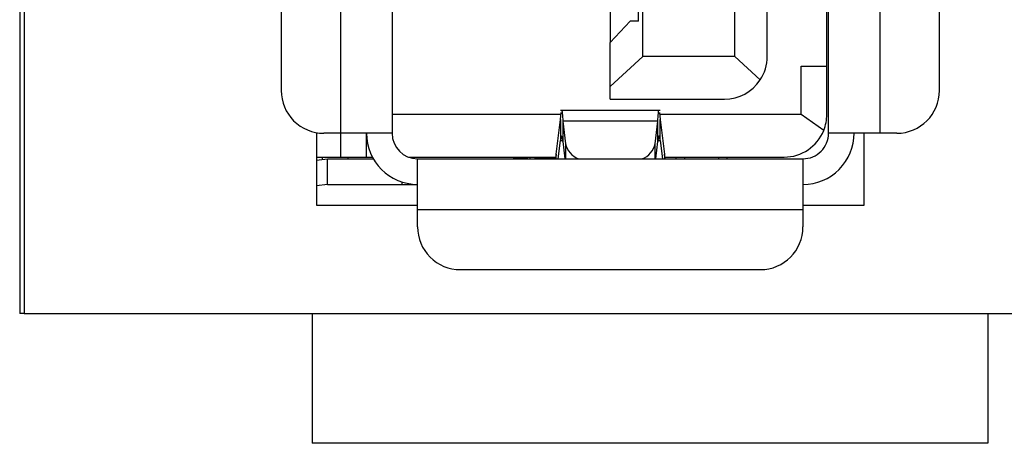
# Model space of a CAD drawing. Units: inches. Extents: x 0.4 to 16.6, y 0.2 to 10.8.
# Drawn here: x 4.1 to 4.4, y 8.1 to 8.3 of the extents above; entities that cross this region are included whole.
import ezdxf

# ---------------------------------------------------------------- set-up
doc = ezdxf.new("R2010")
doc.units = ezdxf.units.IN
doc.header["$MEASUREMENT"] = 0

msp = doc.modelspace()

# ---------------------------------------------------------------- linework, layer by layer
at = {"color": 7, "linetype": 'Continuous', "lineweight": 25}
for p, q in [((4.0885620669361, 8.642672094828647), (4.0885620669361, 8.173922094828647)), ((4.268354184695192, 8.248097783804226), (4.268354184695192, 8.496621405853068)), ((4.294928987831918, 8.248097783806974), (4.294928987831918, 8.49662140585032)), ((4.304279381532705, 8.248097783805026), (4.304279381532705, 8.496621405852268)), ((4.089812066936099, 8.372359594828648), (4.089812066936099, 8.173922094828647)), ((4.164023476020894, 8.37211353183652), (4.164023476020894, 8.238255264119985)), ((4.181247885469713, 8.225952114513687), (4.181247885469713, 8.37211353183652)), ((4.196011664997273, 8.37211353183652), (4.196011664997273, 8.225952114513687)), ((4.321995916965776, 8.225952114514444), (4.321995916965776, 8.355135185379828)), ((4.336759696490308, 8.355135185379828), (4.336759696490308, 8.225952114513687)), ((4.353984105942155, 8.238255264118724), (4.353984105942155, 8.34283203577353)), ((4.259003790981525, 8.295710972719883), (4.259003790981525, 8.252157823177333)), ((4.26712386972804, 8.258309397978254), (4.267123869725949, 8.289559397989816)), ((4.321503790981525, 8.24526805947553), (4.321503790981525, 8.282253307092674)), ((4.264740227280139, 8.258309397978254), (4.259003790981525, 8.252157823177333)), ((4.26712386972804, 8.258309397978254), (4.264740227280139, 8.258309397978254)), ((4.259003790981525, 8.239458454156054), (4.259003790981525, 8.252157823177333)), ((4.259003790981525, 8.239458454156054), (4.268354184695192, 8.248097783804226)), ((4.294928987831918, 8.248097783806974), (4.268354184695192, 8.248097783804226)), ((4.294928987831918, 8.248097783806974), (4.302251868604321, 8.241331781966093)), ((4.314121901269418, 8.24526805947553), (4.321503790981525, 8.24526805947553)), ((4.31412190120683, 8.231365500340457), (4.314121901269418, 8.24526805947553)), ((4.321503790981525, 8.231365500337935), (4.321503790981525, 8.245268059474316)), ((4.259003790981525, 8.235794634198726), (4.259003790981525, 8.239458454156054)), ((4.259003790981525, 8.235794634198726), (4.291976231923883, 8.235794634198726)), ((4.273393750331919, 8.232541276767623), (4.244613831624875, 8.232541276767623)), ((4.244613831624875, 8.22987127750117), (4.244788104355048, 8.231914869699537)), ((4.273219477608, 8.231914869699537), (4.273393750331919, 8.229871277500012)), ((4.244741255429829, 8.231365500340457), (4.196011665048629, 8.231365500340457)), ((4.243387341016635, 8.219905224564595), (4.244613831624875, 8.22987127750117)), ((4.244613831624875, 8.22987127750117), (4.244613831639343, 8.223824387407621)), ((4.245310922509911, 8.22941151457773), (4.246054795853037, 8.22292354702237)), ((4.272696659439665, 8.229411514459535), (4.245310922509911, 8.22941151457773)), ((4.245310922509911, 8.22941151457773), (4.245310922535542, 8.223594505755178)), ((4.271952786110404, 8.222923547047559), (4.272696659439665, 8.229411514459535)), ((4.272696659431367, 8.223594505693132), (4.272696659439665, 8.229411514459535)), ((4.31412190120683, 8.231365500340457), (4.273266326531512, 8.231365500340457)), ((4.273393750336009, 8.223824387398286), (4.273393750331919, 8.229871277500012)), ((4.273393750331919, 8.229871277500012), (4.274620240972716, 8.219905223927578)), ((4.320600374332406, 8.226738019520404), (4.31412190120683, 8.231365500340457)), ((4.174187066936098, 8.226139580943114), (4.174187066936098, 8.205172094828647)), ((4.181247885469713, 8.225952114513687), (4.176326625627194, 8.225952114513687)), ((4.196011664997273, 8.225952114513687), (4.181247885469713, 8.225952114513687)), ((4.181247885501209, 8.21906235073416), (4.18124788549432, 8.225952114513687)), ((4.188629775233493, 8.21906235073416), (4.188629775233493, 8.22595211451664)), ((4.243967218472122, 8.218570224749907), (4.244613831639343, 8.223824387407621)), ((4.244613831639343, 8.223824387407621), (4.245275489702139, 8.223824387446758)), ((4.245310922535542, 8.223594505755178), (4.245886977941153, 8.218570224749909)), ((4.272120604024242, 8.218570224749907), (4.272696659431367, 8.223594505693132)), ((4.272732092275236, 8.223824387446758), (4.273393750336009, 8.223824387398286)), ((4.273393750336009, 8.223824387398286), (4.274040363505372, 8.218570224749907)), ((4.336759696490308, 8.225952114513687), (4.321995916965776, 8.225952114514444)), ((4.332312066936098, 8.205172094828647), (4.332312066936098, 8.225952114513687)), ((4.341680956335855, 8.225952114513687), (4.336759696490308, 8.225952114513687)), ((4.246054795853037, 8.22292354702237), (4.246054795853053, 8.218570224749907)), ((4.271952786110404, 8.218570224749907), (4.271952786110404, 8.222923547047559)), ((4.174187066936098, 8.21906235073343), (4.181247885501209, 8.21906235073416)), ((4.174187066936098, 8.218125183240412), (4.177353702349635, 8.21857022479912)), ((4.175834499642941, 8.21906235073416), (4.175834499642941, 8.218356714794876)), ((4.177353702349635, 8.21118833503534), (4.177353702349635, 8.21857022479912)), ((4.177353702349635, 8.21857022479912), (4.190607746605901, 8.21857022479912)), ((4.181247885471566, 8.21906235073416), (4.188629775225821, 8.21906235073416)), ((4.183216389405983, 8.21906235073416), (4.183216389406721, 8.218570224749909)), ((4.188629775236937, 8.21906235073416), (4.190335976846267, 8.21906235073416)), ((4.200743375229983, 8.21906235073416), (4.243245543803887, 8.21906235073416)), ((4.203393554761052, 8.203806445223861), (4.203393554753625, 8.218570224749907)), ((4.203393554753625, 8.218570224749907), (4.314614027201997, 8.218570224749907)), ((4.234934419177743, 8.218821756549296), (4.230952609879162, 8.218570224854485)), ((4.230952609879163, 8.218570224856945), (4.234934419180045, 8.218821756647525)), ((4.234934419183855, 8.218570224749907), (4.234934419177743, 8.218821756549296)), ((4.235873869718408, 8.218570224749909), (4.23587386972061, 8.219062350734161)), ((4.239564814603572, 8.218808496846364), (4.239564814603572, 8.21906235073416)), ((4.239564814603572, 8.218808496846364), (4.243169662892193, 8.218808496846364)), ((4.243387341009566, 8.218570224749907), (4.243387341016635, 8.219905224564595)), ((4.274620240972716, 8.219905223927578), (4.274620240972792, 8.218570224749907)), ((4.274762038155493, 8.21906235073416), (4.309200641375225, 8.21906235073416)), ((4.27795064137178, 8.21906235073416), (4.277950641375226, 8.218570224749909)), ((4.280411271296738, 8.21906235073416), (4.280411271296738, 8.218570224749907)), ((4.290253790981525, 8.219062350724316), (4.290253790981525, 8.218570224749907)), ((4.292714420902784, 8.218570224749909), (4.292714420902784, 8.21906235073416)), ((4.314614027201997, 8.218570224749907), (4.314614027201997, 8.203806445223861)), ((4.177353702349635, 8.21118833503534), (4.174187066936098, 8.210743293489788)), ((4.177353702349635, 8.21118833503534), (4.198871542215444, 8.21118833499843)), ((4.198871542216964, 8.211897912704638), (4.198871542215444, 8.21118833499843)), ((4.198871542215444, 8.21118833499843), (4.203393554741717, 8.211188334986128)), ((4.174187066936098, 8.205172094828647), (4.203393554761052, 8.205172094828647)), ((4.203393554761052, 8.198885185379828), (4.203393554761052, 8.203806445223861)), ((4.314614027201997, 8.203806445223861), (4.203393554761052, 8.203806445223861)), ((4.314614027201997, 8.205172094828647), (4.332312066936098, 8.205172094828647)), ((4.314614027201997, 8.203806445223861), (4.314614027201997, 8.198885185379828)), ((4.215696704367351, 8.18658203577353), (4.302310877595698, 8.18658203577353)), ((4.089812066936099, 8.173922094828647), (4.0885620669361, 8.173922094828647)), ((4.089812066936099, 8.173922094828647), (4.451062066936099, 8.173922094828647)), ((4.172937066936099, 8.173922094828647), (4.172937066936099, 8.136422094828648)), ((4.367937066936098, 8.173922094828647), (4.367937066936098, 8.136422094828648)), ((4.367937066936098, 8.136422094828648), (4.172937066936099, 8.136422094828648))]:
    msp.add_line(p, q, dxfattribs=at)
for centre, radius, start, end in [((4.291976231926406, 8.248097783805026), 0.01230314960629908, 326.6370599749132, 0), ((4.291976231926406, 8.248097783805026), 0.01230314960629997, 269.9999999882497, 326.6370599749132), ((4.176326625627194, 8.238255264119985), 0.01230314960629997, 180, 270.0000000000008), ((4.341680956335855, 8.238255264119985), 0.01230314960629997, 270.0000000000008, 359.9999999941273), ((4.309200641375225, 8.231365500340457), 0.01230314960630009, 337.9063459238957, 359.9999999882539), ((4.309200641375225, 8.231365500340457), 0.01230314960630009, 270.0000000000008, 337.9063459238957), ((4.203393554761052, 8.225952114513687), 0.01476377952755925, 179.9999999976497, 269.9999999711781), ((4.203393554761052, 8.225952114513687), 0.007381889763779625, 180, 269.9999999423553), ((4.314614027201997, 8.225952114513687), 0.01476377952755925, 270.0000000000008, 5.87347180805246e-09), ((4.314614027201997, 8.225952114513687), 0.007381889763779625, 270.0000000000008, 5.87347180805246e-09), ((4.252129547651698, 8.224374534069486), 0.006245636302751188, 193.4337061696873, 248.3319092470465), ((4.266022264505612, 8.224249673702834), 0.00607698102767701, 290.8389666474044, 347.395417593365), ((4.233960190353242, 8.221679602712397), 0.003019338751190358, 288.8240470167813, 299.9077256553524), ((4.239433654920775, 8.207549664639354), 0.01125959615297153, 89.3325634306014, 101.8271266871806), ((4.215696704367351, 8.198885185379828), 0.01230314960629908, 180, 270.0000000000008), ((4.302310877595698, 8.198885185379828), 0.01230314960629908, 270.0000000000008, 0)]:
    msp.add_arc(centre, radius, start, end, dxfattribs=at)
for points, knots in [([(4.244948146365029, 8.232485479734782), (4.244952889936341, 8.232503711185315), (4.245015724415621, 8.232745209336262), (4.245136649797948, 8.23187394636377), (4.245252831607674, 8.230232325148332), (4.245310922509911, 8.22941151457773)], [0, 0, 0, 0, 0.03922725926883952, 0.51961365135671, 0.9999999999999999, 0.9999999999999999, 0.9999999999999999, 0.9999999999999999]), ([(4.272696659439665, 8.229411514459535), (4.272754750346907, 8.230232325075303), (4.272870932163976, 8.231873946343352), (4.272991857547404, 8.232745209336278), (4.273054692026707, 8.232503711185315), (4.27305943559802, 8.232485479734782)], [0, 0, 0, 0, 0.4803863601131417, 0.9607727415970576, 1, 1, 1, 1]), ([(4.245310922535542, 8.223594505755178), (4.245252831630426, 8.22402035195723), (4.245136649823007, 8.224872044340703), (4.244962377092179, 8.225268245809065), (4.244788104372753, 8.224996116903254), (4.24467192255053, 8.224214963906498), (4.244613831639343, 8.223824387407621)], [0, 0, 0, 0, 0.2500000089238813, 0.5000000057364278, 0.7500000025489698, 1, 1, 1, 1]), ([(4.273393750336009, 8.223824387398286), (4.273335659430149, 8.224214963901057), (4.273219477618756, 8.224996116904396), (4.273045204893614, 8.225268245808646), (4.272870932165915, 8.22487204433526), (4.272754750344657, 8.224020351920174), (4.272696659431367, 8.223594505693132)], [0, 0, 0, 0, 0.2499999953317763, 0.4999999892557462, 0.7499999831797205, 1, 1, 1, 1]), ([(4.243387341016635, 8.219905224564595), (4.243331637419189, 8.21951980288495), (4.24322023021971, 8.21874895949392), (4.243108822993782, 8.218629803024154), (4.243053119378525, 8.218570224786816)], [0, 0, 0, 0, 0.4999999794132321, 1, 1, 1, 1]), ([(4.274954462585855, 8.218570224786816), (4.274898758978319, 8.21862980302092), (4.274787351782269, 8.218748959468789), (4.274675944569561, 8.219519802485184), (4.274620240972716, 8.219905223927578)], [0, 0, 0, 0, 0.5000000853660287, 1, 1, 1, 1])]:
    msp.add_open_spline(points, degree=3, knots=knots, dxfattribs=at)

doc.saveas('drawing.dxf')
